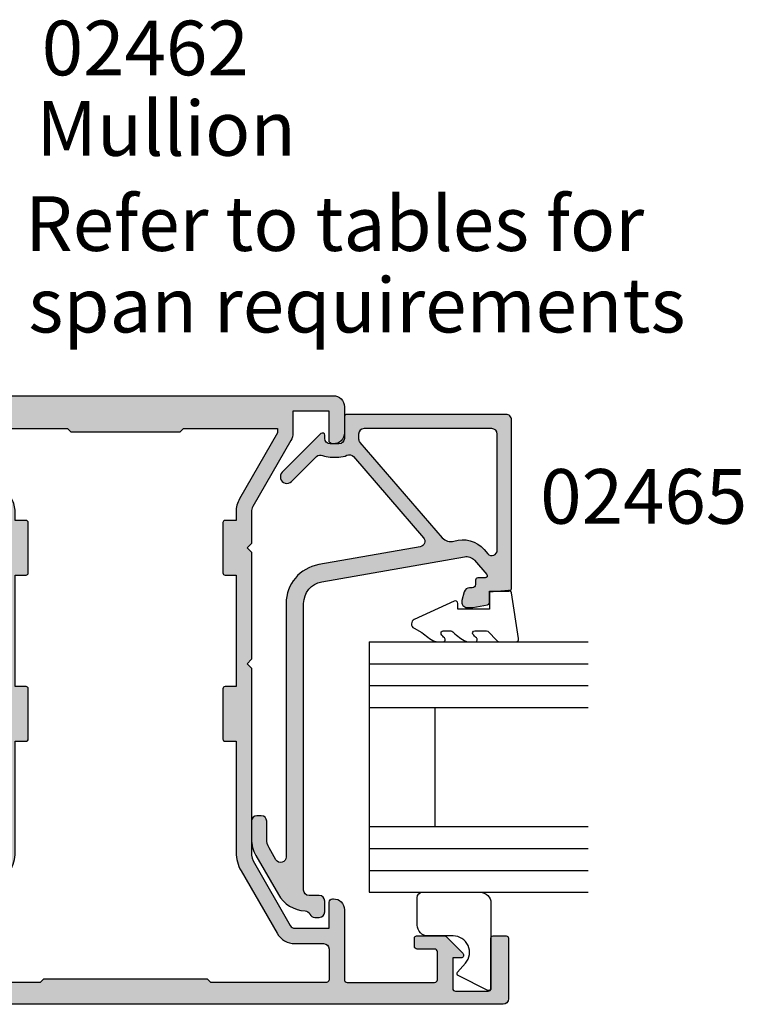
# Model space of a CAD drawing. Units: millimetres. Extents: x -30 to 354, y 0 to 482.
# Drawn here: x 136 to 202, y 206 to 296 of the extents above; entities that cross this region are included whole.
import ezdxf

# ---------------------------------------------------------------- set-up
doc = ezdxf.new("R2010")
doc.units = ezdxf.units.MM
doc.linetypes.add('CENTER', pattern=[0.95, 0.625, -0.125, 0.075, -0.125])
for name, color, linetype in [('APL Hatch', 253, 'Continuous'), ('APL Joinery', 2, 'Continuous'), ('APL Notes', 7, 'Continuous')]:
    doc.layers.add(name, color=color, linetype=linetype)
doc.styles.add('Arial-Bold', font='ARIALBD.TTF')
doc.styles.add('Arial-Regular', font='ARIAL.TTF')

# ---------------------------------------------------------------- blocks, each defined once
blk = doc.blocks.new('02462')
at = {"layer": 'APL Hatch'}
h = blk.add_hatch(color=256, dxfattribs=at)
edge = h.paths.add_edge_path(flags=16)
edge.add_line((7.500000000008974, 2.30000000000008), (-7.500000000000211, 2.300000000000034))
edge.add_line((-7.500000000000211, 2.300000000000034), (-7.800000000000257, 2.000000000000033))
edge.add_line((-7.800000000000257, 2.000000000000033), (-18.34999999999809, 2))
edge.add_arc((-18.34999999999809, 2.249999999999999), 0.2499999999999991, 179.9999999999998, 270, ccw=False)
edge.add_line((-18.59999999999809, 2.25), (-18.59999999999809, 5.049999999994839))
edge.add_arc((-18.09999999999809, 5.04999999999484), 0.5, 90, 180.0000000000002, ccw=False)
edge.add_line((-18.09999999999809, 5.549999999994839), (-15.48955235845423, 5.549999999994839))
edge.add_arc((-15.48955235845427, 7.45000000000004), 1.900000000005202, 270.0000000000012, 329.9999999999981)
edge.add_line((-13.84410409125937, 6.499999999997385), (-10.55551362713297, 12.19600576915104))
edge.add_arc((-13.50000000000011, 13.89600576915096), 3.400000000000004, 330.0000000000016, 360.0000000000002)
edge.add_line((-10.10000000000011, 13.89600576915097), (-10.10000000000019, 24.04999999999893))
edge.add_line((-10.10000000000019, 24.04999999999893), (-9.099999999998857, 24.04999999999893))
edge.add_arc((-9.099999999998857, 24.24999999999893), 0.1999999999999993, 270, 360)
edge.add_line((-8.899999999998858, 24.24999999999893), (-8.899999999998887, 28.84999999999893))
edge.add_arc((-9.099999999998886, 28.84999999999893), 0.1999999999999993, 0, 90)
edge.add_line((-9.099999999998886, 29.04999999999893), (-10.09999999999889, 29.04999999999893))
edge.add_line((-10.09999999999889, 29.04999999999893), (-10.09999999999894, 39.24999999999886))
edge.add_line((-10.09999999999894, 39.24999999999886), (-9.099999999998914, 39.24999999999886))
edge.add_arc((-9.099999999998916, 39.44999999999885), 0.1999999999999957, 270.0000000000005, 360.000000000002)
edge.add_line((-8.899999999998915, 39.44999999999886), (-8.899999999998943, 44.05000000000113))
edge.add_arc((-9.099999999998944, 44.05000000000113), 0.2000000000000011, 0, 89.9999999999995)
edge.add_line((-9.099999999998943, 44.25000000000114), (-10.099999999999, 44.25000000000114))
edge.add_line((-10.099999999999, 44.25000000000114), (-10.09999999999894, 45.02512886940428))
edge.add_arc((-12.49999999999898, 45.02512886940429), 2.400000000000036, 359.9999999999999, 390.0000000000006)
edge.add_line((-10.42153903091631, 46.22512886940433), (-13.89999999999912, 52.2500000000008))
edge.add_line((-13.89999999999912, 52.2500000000008), (-13.89999999999912, 52.65000000000077))
edge.add_line((-13.89999999999912, 52.65000000000077), (-5.300000000000228, 52.65000000000084))
edge.add_line((-5.300000000000229, 52.65000000000084), (-5.000000000000236, 52.35000000000085))
edge.add_line((-5.000000000000236, 52.35000000000085), (4.999999999999806, 52.35000000000085))
edge.add_line((4.999999999999806, 52.35000000000085), (5.299999999999844, 52.65000000000093))
edge.add_line((5.299999999999844, 52.65000000000093), (13.8999999999987, 52.650000000001))
edge.add_line((13.8999999999987, 52.650000000001), (13.8999999999987, 52.25000000000102))
edge.add_line((13.8999999999987, 52.25000000000102), (10.42153903091599, 46.22512886940444))
edge.add_arc((12.49999999999863, 45.02512886940441), 2.400000000000003, 149.9999999999992, 180.0000000000003)
edge.add_line((10.09999999999863, 45.0251288694044), (10.09999999999863, 44.25000000000125))
edge.add_line((10.09999999999863, 44.25000000000125), (9.099999999998573, 44.25000000000125))
edge.add_arc((9.099999999998575, 44.05000000000125), 0.2000000000000028, 90.0000000000005, 180)
edge.add_line((8.899999999998574, 44.05000000000125), (8.899999999998602, 39.44999999999886))
edge.add_arc((9.099999999998603, 39.44999999999886), 0.2000000000000011, 180, 269.9999999999995)
edge.add_line((9.099999999998602, 39.24999999999886), (10.09999999999863, 39.24999999999886))
edge.add_line((10.09999999999863, 39.24999999999886), (10.09999999999866, 29.04999999999905))
edge.add_line((10.09999999999866, 29.04999999999905), (9.09999999999863, 29.04999999999905))
edge.add_arc((9.09999999999863, 28.84999999999905), 0.1999999999999993, 90, 180)
edge.add_line((8.89999999999863, 28.84999999999905), (8.89999999999866, 24.24999999999904))
edge.add_arc((9.099999999998658, 24.24999999999904), 0.1999999999999993, 180, 270)
edge.add_line((9.099999999998658, 24.04999999999905), (10.10000000000002, 24.04999999999905))
edge.add_line((10.10000000000002, 24.04999999999905), (10.09999999999994, 13.89600576915109))
edge.add_arc((13.49999999999992, 13.8960057691511), 3.399999999999983, 180.0000000000002, 210.0000000000013)
edge.add_line((10.55551362713288, 12.19600576915104), (13.84410409125931, 6.499999999997499))
edge.add_arc((15.48955235845423, 7.450000000000177), 1.900000000005225, 210.0000000000023, 269.9999999999992)
edge.add_line((15.4895523584542, 5.549999999994952), (18.09999999999803, 5.549999999994952))
edge.add_arc((18.09999999999803, 5.049999999994952), 0.5, 0, 90, ccw=False)
edge.add_line((18.59999999999803, 5.049999999994952), (18.59999999999803, 2.250000000000114))
edge.add_arc((18.34999999999803, 2.250000000000115), 0.25, 270, 359.9999999999996, ccw=False)
edge.add_line((18.34999999999803, 2.000000000000114), (7.800000000009714, 2.000000000000082))
edge.add_line((7.800000000009713, 2.000000000000082), (7.500000000008974, 2.30000000000008))
edge = h.paths.add_edge_path()
edge.add_arc((-34.80000000000004, 6.04999999999982), 0.2000000000001592, 90, 180.0000000000003, ccw=False)
edge.add_line((-34.80000000000004, 6.249999999999979), (-33.60000000000002, 6.249999999999881))
edge.add_arc((-33.60000000000003, 6.049999999999878), 0.2000000000000028, -6.821210263296962e-13, 89.99999999999591, ccw=False)
edge.add_line((-33.40000000000003, 6.049999999999875), (-33.40000000000018, 1.449999999999974))
edge.add_arc((-33.15000000000006, 1.449999999999974), 0.2500000000001137, 179.9999999999998, 270)
edge.add_line((-33.15000000000006, 1.199999999999861), (-30.15000000000001, 1.199999999999974))
edge.add_arc((-30.15000000000002, 1.449999999999962), 0.2499999999999876, 270.0000000000032, 360.0000000000028)
edge.add_line((-29.90000000000003, 1.449999999999974), (-29.90000000000003, 4.249999999999979))
edge.add_line((-29.90000000000003, 4.249999999999979), (-30.65000000000006, 4.249999999999865))
edge.add_arc((-30.65000000000007, 4.499999999999865), 0.25, 134.9999999999902, 270.0000000000008, ccw=False)
edge.add_line((-30.82677669529667, 4.676776695296532), (-29.312132034356, 6.191421356237285))
edge.add_arc((-29.17071067811869, 6.04999999999998), 0.199999999999999, 90, 135.0000000000016, ccw=False)
edge.add_line((-29.17071067811869, 6.24999999999998), (-26.60000000000006, 6.24999999999998))
edge.add_arc((-26.60000000000006, 6.049999999999979), 0.2000000000000002, 1.8189894035458565e-12, 90, ccw=False)
edge.add_line((-26.40000000000006, 6.049999999999986), (-26.40000000000003, 5.299999999999933))
edge.add_arc((-26.65000000000005, 5.299999999999949), 0.2500000000000142, 269.99999999999676, 359.99999999999636, ccw=False)
edge.add_line((-26.65000000000006, 5.049999999999933), (-28.25000000000003, 5.049999999999933))
edge.add_arc((-28.25000000000003, 4.799999999999934), 0.2499999999999991, 90, 180.0000000000002)
edge.add_line((-28.50000000000003, 4.799999999999933), (-28.50000000000003, 2.249999999999886))
edge.add_arc((-28.25000000000003, 2.249999999999885), 0.25, 179.9999999999998, 270)
edge.add_line((-28.25000000000003, 1.999999999999886), (-20.24999999999886, 1.999999999999886))
edge.add_arc((-20.24999999999893, 2.249999999999931), 0.2500000000000444, 270.0000000000163, 360.0000000000159)
edge.add_line((-19.99999999999889, 2.25), (-19.99999999999889, 8.649999999999977))
edge.add_arc((-18.9999999999989, 8.64999999999998), 0.9999999999999964, 90.00000000000142, 180.0000000000002, ccw=False)
edge.add_line((-18.99999999999892, 9.649999999999977), (-18.89999999999893, 9.650000000000091))
edge.add_arc((-18.89999999999895, 9.350000000000051), 0.3000000000000398, -5.5138116294983774e-12, 89.9999999999946, ccw=False)
edge.add_line((-18.59999999999891, 9.350000000000023), (-18.59999999999889, 6.950000000000045))
edge.add_line((-18.59999999999889, 6.950000000000045), (-15.48955235845432, 6.950000000000045))
edge.add_arc((-15.48955235845433, 7.450000000000053), 0.500000000000008, 270.0000000000016, 329.9999999999994)
edge.add_line((-15.05653965656211, 7.200000000000045), (-11.76794919243045, 12.89600576916268))
edge.add_arc((-13.49999999999936, 13.89600576916271), 2.000000000000037, 329.9999999999998, 359.9999999999992)
edge.add_line((-11.49999999999932, 13.89600576916268), (-11.49999999999937, 30.74999999999943))
edge.add_line((-11.49999999999937, 30.74999999999943), (-11.09999999999957, 31.14999999999998))
edge.add_line((-11.09999999999957, 31.14999999999998), (-11.50000000000014, 31.55000000000052))
edge.add_line((-11.50000000000014, 31.55000000000052), (-11.5000000000002, 41.35000000000093))
edge.add_line((-11.5000000000002, 41.35000000000093), (-11.09999999999934, 41.75000000000114))
edge.add_line((-11.09999999999934, 41.75000000000114), (-11.49999999999906, 42.15000000000077))
edge.add_line((-11.49999999999906, 42.15000000000077), (-11.49999999999906, 45.02512886940451))
edge.add_arc((-12.49999999999888, 45.02512886940446), 0.9999999999998188, 2.849776994591828e-12, 30.00000000000175)
edge.add_line((-11.63397459621461, 45.5251288694044), (-15.11243556529732, 51.55000000000075))
edge.add_arc((-13.89999999999904, 52.25000000000077), 1.400000000000063, 179.9999999999988, 209.9999999999993, ccw=False)
edge.add_line((-15.2999999999991, 52.2500000000008), (-15.2999999999991, 54.2500000000008))
edge.add_line((-15.2999999999991, 54.2500000000008), (-18.59999999999908, 54.2500000000008))
edge.add_line((-18.59999999999908, 54.2500000000008), (-18.59999999999908, 51.55000000000086))
edge.add_arc((-18.89999999999906, 51.55000000000088), 0.2999999999999723, 269.99999999999795, 359.9999999999973, ccw=False)
edge.add_line((-18.89999999999907, 51.25000000000091), (-18.99999999999906, 51.2500000000008))
edge.add_arc((-18.99999999999907, 52.2500000000008), 1, 180, 270.0000000000002, ccw=False)
edge.add_line((-19.99999999999906, 52.2500000000008), (-19.99999999999918, 54.65000000000077))
edge.add_arc((-18.99999999999907, 54.65000000000077), 1.00000000000011, 89.99999999999977, 180, ccw=False)
edge.add_line((-18.99999999999906, 55.65000000000089), (18.99999999999864, 55.650000000001))
edge.add_arc((18.99999999999866, 54.650000000001), 1, 0, 90.00000000000159, ccw=False)
edge.add_line((19.99999999999866, 54.650000000001), (19.99999999999878, 52.25000000000102))
edge.add_arc((18.99999999999866, 52.25000000000103), 1.000000000000121, 270.0000000000004, 359.9999999999996, ccw=False)
edge.add_line((18.99999999999866, 51.25000000000091), (18.89999999999867, 51.25000000000091))
edge.add_arc((18.89999999999866, 51.55000000000088), 0.2999999999999687, 180.0000000000027, 270.00000000000273, ccw=False)
edge.add_line((18.59999999999869, 51.55000000000086), (18.59999999999869, 54.25000000000102))
edge.add_line((18.59999999999869, 54.25000000000102), (15.2999999999987, 54.25000000000102))
edge.add_line((15.2999999999987, 54.25000000000102), (15.29999999999879, 52.25000000000102))
edge.add_arc((13.89999999999866, 52.25000000000104), 1.400000000000126, 329.9999999999947, 359.99999999999943, ccw=False)
edge.add_line((15.11243556529692, 51.55000000000086), (11.63397459621427, 45.52512886940463))
edge.add_arc((12.49999999999895, 45.02512886940458), 1.00000000000023, 150.0000000000048, 180.0000000000041)
edge.add_line((11.49999999999872, 45.02512886940451), (11.49999999999875, 42.15000000000089))
edge.add_line((11.49999999999875, 42.15000000000089), (11.099999999999, 41.75000000000114))
edge.add_line((11.099999999999, 41.75000000000114), (11.49999999999986, 41.35000000000093))
edge.add_line((11.49999999999986, 41.35000000000093), (11.49999999999991, 31.55000000000064))
edge.add_line((11.49999999999991, 31.55000000000064), (11.09999999999934, 31.15000000000009))
edge.add_line((11.09999999999934, 31.15000000000009), (11.49999999999918, 30.74999999999955))
edge.add_line((11.49999999999918, 30.74999999999955), (11.4999999999992, 13.8960057691628))
edge.add_arc((13.49999999999916, 13.8960057691628), 1.999999999999957, 180.0000000000001, 210.0000000000009)
edge.add_line((11.76794919243034, 12.8960057691628), (15.05653965656205, 7.200000000000159))
edge.add_arc((15.48955235845428, 7.450000000000167), 0.5000000000000081, 210.0000000000005, 270.0000000000016)
edge.add_line((15.48955235845429, 6.950000000000159), (18.59999999999886, 6.950000000000159))
edge.add_line((18.59999999999886, 6.950000000000159), (18.59999999999874, 9.350000000000136))
edge.add_arc((18.89999999999881, 9.350000000000136), 0.3000000000000682, 90, 180, ccw=False)
edge.add_line((18.89999999999881, 9.650000000000205), (18.99999999999883, 9.650000000000205))
edge.add_arc((18.99999999999883, 8.650000000000205), 1, 0, 90, ccw=False)
edge.add_line((19.99999999999883, 8.650000000000205), (19.99999999999883, 2.250000000000114))
edge.add_arc((20.24999999999883, 2.250000000000113), 0.25, 179.9999999999998, 270)
edge.add_line((20.24999999999883, 2.000000000000114), (28.25, 2.000000000000114))
edge.add_arc((28.24999999999999, 2.250000000000101), 0.2499999999999876, 270.0000000000032, 360.0000000000028)
edge.add_line((28.49999999999997, 2.250000000000114), (28.49999999999997, 4.800000000000161))
edge.add_arc((28.25000000000003, 4.800000000000104), 0.2499999999999432, 1.302755197527753e-11, 90.00000000001303)
edge.add_line((28.24999999999997, 5.050000000000047), (26.64999999999998, 5.050000000000047))
edge.add_arc((26.65000000000003, 5.300000000000103), 0.250000000000056, 179.9999999999868, 269.999999999987, ccw=False)
edge.add_line((26.39999999999998, 5.300000000000161), (26.39999999999997, 6.050000000000206))
edge.add_arc((26.59999999999997, 6.050000000000207), 0.1999999999999993, 90, 180.0000000000003, ccw=False)
edge.add_line((26.59999999999997, 6.250000000000206), (29.1707106781186, 6.250000000000206))
edge.add_arc((29.1707106781186, 6.050000000000205), 0.2000000000000011, 44.99999999999892, 90, ccw=False)
edge.add_line((29.31213203435592, 6.191421356237512), (30.82677669529662, 4.676776695296759))
edge.add_arc((30.65, 4.500000000000162), 0.2499999999999555, -90.00000000000568, 44.999999999997385, ccw=False)
edge.add_line((30.64999999999998, 4.250000000000206), (29.90000000000001, 4.250000000000206))
edge.add_line((29.90000000000001, 4.250000000000206), (29.89999999999986, 1.450000000000204))
edge.add_arc((30.14999999999998, 1.450000000000204), 0.2500000000001137, 179.9999999999998, 270)
edge.add_line((30.14999999999998, 1.200000000000091), (33.15000000000001, 1.200000000000204))
edge.add_arc((33.15000000000001, 1.450000000000206), 0.2500000000000018, 270, 359.9999999999996)
edge.add_line((33.40000000000001, 1.450000000000204), (33.40000000000001, 6.050000000000205))
edge.add_arc((33.60000000000001, 6.050000000000203), 0.2000000000000028, 90, 179.9999999999995, ccw=False)
edge.add_line((33.60000000000001, 6.250000000000205), (34.79999999999995, 6.250000000000206))
edge.add_arc((34.7999999999999, 6.050000000000104), 0.2000000000001023, -1.63140612130519e-11, 89.99999999998369, ccw=False)
edge.add_line((35, 6.050000000000047), (35.00000000000011, 0.5000000000002274))
edge.add_arc((34.5, 0.5000000000002309), 0.5000000000001137, 270, 359.9999999999996, ccw=False)
edge.add_line((34.5, 1.13686837721616e-13), (-34.50000000000003, -1.13686837721616e-13))
edge.add_arc((-34.49999999999997, 0.4999999999999414), 0.5000000000000551, 179.9999999999933, 269.99999999999346, ccw=False)
edge.add_line((-35.00000000000003, 0.5), (-35.0000000000002, 6.04999999999982))
at = {"layer": 'APL Joinery', "flags": 128}
for points in [[(-35.0000000000002, 6.04999999999982, -0.4142135623730971), (-34.80000000000004, 6.249999999999979), (-33.60000000000002, 6.249999999999881, -0.4142135623730794), (-33.40000000000003, 6.049999999999875), (-33.40000000000018, 1.449999999999974, 0.4142135623730971), (-33.15000000000006, 1.199999999999861), (-30.15000000000001, 1.199999999999974, 0.4142135623730909), (-29.90000000000003, 1.449999999999974), (-29.90000000000003, 4.249999999999979), (-30.65000000000006, 4.249999999999865, -0.6681786379193622), (-30.82677669529667, 4.676776695296532), (-29.312132034356, 6.191421356237285, -0.198912367379665), (-29.17071067811869, 6.24999999999998), (-26.60000000000006, 6.24999999999998, -0.414213562373086), (-26.40000000000006, 6.049999999999986), (-26.40000000000003, 5.299999999999933, -0.4142135623730909), (-26.65000000000006, 5.049999999999933), (-28.25000000000003, 5.049999999999933, 0.4142135623730971), (-28.50000000000003, 4.799999999999933), (-28.50000000000003, 2.249999999999886, 0.4142135623730971), (-28.25000000000003, 1.999999999999886), (-20.24999999999886, 1.999999999999886, 0.4142135623730909), (-19.99999999999889, 2.25), (-19.99999999999889, 8.649999999999977, -0.4142135623730888), (-18.99999999999892, 9.649999999999977), (-18.89999999999893, 9.650000000000091, -0.414213562373095), (-18.59999999999891, 9.350000000000023), (-18.59999999999889, 6.950000000000045), (-15.48955235845432, 6.950000000000045, 0.2679491924311126), (-15.05653965656211, 7.200000000000045), (-11.76794919243045, 12.89600576916268, 0.1316524975873937), (-11.49999999999932, 13.89600576916268), (-11.49999999999937, 30.74999999999943), (-11.09999999999957, 31.14999999999998), (-11.50000000000014, 31.55000000000052), (-11.5000000000002, 41.35000000000093), (-11.09999999999934, 41.75000000000114), (-11.49999999999906, 42.15000000000077), (-11.49999999999906, 45.02512886940451, 0.131652497587391), (-11.63397459621461, 45.5251288694044), (-15.11243556529732, 51.55000000000075, -0.1316524975873981), (-15.2999999999991, 52.2500000000008), (-15.2999999999991, 54.2500000000008), (-18.59999999999908, 54.2500000000008), (-18.59999999999908, 51.55000000000086, -0.4142135623730909), (-18.89999999999907, 51.25000000000091), (-18.99999999999906, 51.2500000000008, -0.4142135623730971), (-19.99999999999906, 52.2500000000008), (-19.99999999999918, 54.65000000000077, -0.4142135623730971), (-18.99999999999906, 55.65000000000089), (18.99999999999864, 55.650000000001, -0.4142135623731034), (19.99999999999866, 54.650000000001), (19.99999999999878, 52.25000000000102, -0.4142135623730909), (18.99999999999866, 51.25000000000091), (18.89999999999867, 51.25000000000091, -0.4142135623730971), (18.59999999999869, 51.55000000000086), (18.59999999999869, 54.25000000000102), (15.2999999999987, 54.25000000000102), (15.29999999999879, 52.25000000000102, -0.1316524975874165), (15.11243556529692, 51.55000000000086), (11.63397459621427, 45.52512886940463, 0.1316524975873928), (11.49999999999872, 45.02512886940451), (11.49999999999875, 42.15000000000089), (11.099999999999, 41.75000000000114), (11.49999999999986, 41.35000000000093), (11.49999999999991, 31.55000000000064), (11.09999999999934, 31.15000000000009), (11.49999999999918, 30.74999999999955), (11.4999999999992, 13.8960057691628, 0.1316524975873991), (11.76794919243034, 12.8960057691628), (15.05653965656205, 7.200000000000159, 0.2679491924311279), (15.48955235845429, 6.950000000000159), (18.59999999999886, 6.950000000000159), (18.59999999999874, 9.350000000000136, -0.4142135623730971), (18.89999999999881, 9.650000000000205), (18.99999999999883, 9.650000000000205, -0.414213562373095), (19.99999999999883, 8.650000000000205), (19.99999999999883, 2.250000000000114, 0.4142135623730971), (20.24999999999883, 2.000000000000114), (28.25, 2.000000000000114, 0.4142135623730909), (28.49999999999997, 2.250000000000114), (28.49999999999997, 4.800000000000161, 0.414213562373095), (28.24999999999997, 5.050000000000047), (26.64999999999998, 5.050000000000047, -0.4142135623730971), (26.39999999999998, 5.300000000000161), (26.39999999999997, 6.050000000000206, -0.414213562373095), (26.59999999999997, 6.250000000000206), (29.1707106781186, 6.250000000000206, -0.1989123673796626), (29.31213203435592, 6.191421356237512), (30.82677669529662, 4.676776695296759, -0.6681786379193229), (30.64999999999998, 4.250000000000206), (29.90000000000001, 4.250000000000206), (29.89999999999986, 1.450000000000204, 0.4142135623730971), (30.14999999999998, 1.200000000000091), (33.15000000000001, 1.200000000000204, 0.4142135623730909), (33.40000000000001, 1.450000000000204), (33.40000000000001, 6.050000000000205, -0.414213562373095), (33.60000000000001, 6.250000000000205), (34.79999999999995, 6.250000000000206, -0.414213562373095), (35, 6.050000000000047), (35.00000000000011, 0.5000000000002274, -0.4142135623730909), (34.5, 1.13686837721616e-13), (-34.50000000000003, -1.13686837721616e-13, -0.4142135623730971), (-35.00000000000003, 0.5)], [(7.500000000008974, 2.30000000000008), (-7.500000000000211, 2.300000000000034), (-7.800000000000257, 2.000000000000033), (-18.34999999999809, 2, -0.4142135623730971), (-18.59999999999809, 2.25), (-18.59999999999809, 5.049999999994839, -0.4142135623730971), (-18.09999999999809, 5.549999999994839), (-15.48955235845423, 5.549999999994839, 0.2679491924311081), (-13.84410409125937, 6.499999999997385), (-10.55551362713297, 12.19600576915104, 0.1316524975873896), (-10.10000000000011, 13.89600576915097), (-10.10000000000019, 24.04999999999893), (-9.099999999998857, 24.04999999999893, 0.4142135623730966), (-8.899999999998858, 24.24999999999893), (-8.899999999998887, 28.84999999999893, 0.4142135623730935), (-9.099999999998886, 29.04999999999893), (-10.09999999999889, 29.04999999999893), (-10.09999999999894, 39.24999999999886), (-9.099999999998914, 39.24999999999886, 0.4142135623730966), (-8.899999999998915, 39.44999999999886), (-8.899999999998943, 44.05000000000113, 0.4142135623730935), (-9.099999999998943, 44.25000000000114), (-10.099999999999, 44.25000000000114), (-10.09999999999894, 45.02512886940428, 0.1316524975873991), (-10.42153903091631, 46.22512886940433), (-13.89999999999912, 52.2500000000008), (-13.89999999999912, 52.65000000000077), (-5.300000000000229, 52.65000000000084), (-5.000000000000236, 52.35000000000085), (4.999999999999806, 52.35000000000085), (5.299999999999844, 52.65000000000093), (13.8999999999987, 52.650000000001), (13.8999999999987, 52.25000000000102), (10.42153903091599, 46.22512886940444, 0.131652497587401), (10.09999999999863, 45.0251288694044), (10.09999999999863, 44.25000000000125), (9.099999999998573, 44.25000000000125, 0.4142135623730966), (8.899999999998574, 44.05000000000125), (8.899999999998602, 39.44999999999886, 0.4142135623730935), (9.099999999998602, 39.24999999999886), (10.09999999999863, 39.24999999999886), (10.09999999999866, 29.04999999999905), (9.09999999999863, 29.04999999999905, 0.4142135623730966), (8.89999999999863, 28.84999999999905), (8.89999999999866, 24.24999999999904, 0.4142135623730935), (9.099999999998658, 24.04999999999905), (10.10000000000002, 24.04999999999905), (10.09999999999994, 13.89600576915109, 0.1316524975874007), (10.55551362713288, 12.19600576915104), (13.84410409125931, 6.499999999997499, 0.2679491924311082), (15.4895523584542, 5.549999999994952), (18.09999999999803, 5.549999999994952, -0.414213562373095), (18.59999999999803, 5.049999999994952), (18.59999999999803, 2.250000000000114, -0.4142135623730909), (18.34999999999803, 2.000000000000114), (7.800000000009713, 2.000000000000082)]]:
    blk.add_lwpolyline(points, format="xyb", close=True, dxfattribs=at)
blk = doc.blocks.new('02465')
at = {"layer": 'APL Hatch'}
h = blk.add_hatch(color=256, dxfattribs=at)
edge = h.paths.add_edge_path()
edge.add_arc((46.38659785708023, -3.306158654713744), 0.5000000000000006, 113.2946840172344, 177.0814656946691, ccw=False)
edge.add_arc((45.99113757096278, -2.387675578057499), 0.5000000000000069, 293.2946840172349, 360.0000000000003)
edge.add_line((46.49113757096279, -2.387675578057497), (46.49113757096279, -1.987675578057406))
edge.add_arc((45.99113757096285, -1.987675578057463), 0.4999999999999432, 6.513775987638023e-12, 90.00000000000652)
edge.add_line((45.99113757096279, -1.487675578057519), (44.99113757096279, -1.487675578057406))
edge.add_arc((44.99113757096279, -1.987675578057406), 0.4999999999999998, 90, 180)
edge.add_line((44.49113757096279, -1.987675578057406), (44.49113757096279, -2.911697593705753))
edge.add_arc((43.99113757096279, -2.91169759370575), 0.5, 270, 359.9999999999996, ccw=False)
edge.add_line((43.99113757096279, -3.41169759370575), (17.77251773293236, -3.411697593705867))
edge.add_arc((17.77251773293237, -1.41169759370576), 2.000000000000107, 189.9999999999978, 269.99999999999966, ccw=False)
edge.add_line((15.80290222690784, -1.758993949039564), (13.50314520661826, 11.28357622966689))
edge.add_arc((14.48795295963038, 11.457224407334), 0.9999999999999484, 130.8207497757161, 190.0000000000111, ccw=False)
edge.add_line((13.83425825129396, 12.21398277583273), (15.11921789149213, 13.32394250959828))
edge.add_arc((15.24995683315946, 13.17259083589847), 0.2000000000000678, -1.830358087318018e-11, 130.8207497757121, ccw=False)
edge.add_line((15.44995683315952, 13.1725908358984), (15.44995683315952, 12.4976921839376))
edge.add_arc((15.64995683315923, 12.4976921839376), 0.1999999999997044, 180, 270)
edge.add_line((15.64995683315923, 12.2976921839379), (16.04995683315386, 12.2976921839379))
edge.add_arc((16.04995683315386, 11.99769218394363), 0.2999999999942702, 0, 90, ccw=False)
edge.add_line((16.34995683314813, 11.99769218394363), (16.34995683314813, 11.7533951507495))
edge.add_arc((16.84995683314802, 11.75339515074949), 0.4999999999998863, 179.9999999999996, 255.0000000000021)
edge.add_line((16.7205473105968, 11.27043223760506), (17.52054731060813, 11.05607288365684))
edge.add_arc((17.64995683315944, 11.53903579680138), 0.5000000000000184, 254.9999999999947, 360.0000000000008)
edge.add_line((18.14995683315945, 11.53903579680139), (18.14995683315945, 12.05704346469599))
edge.add_line((18.14995683315945, 12.05704346469599), (17.91638386361834, 13.38170160041102))
edge.add_arc((17.67018192536537, 13.33828955599381), 0.2500000000000061, 10.00000000011197, 89.99999999999838)
edge.add_line((17.67018192536537, 13.58828955599381), (16.64995683315934, 13.58828955599392))
edge.add_line((16.64995683315934, 13.58828955599392), (16.64995683315934, 15.33830240629402))
edge.add_arc((16.39995683315911, 15.33830240629402), 0.2500000000002274, 0, 90)
edge.add_line((16.39995683315911, 15.58830240629425), (0.9911375709620511, 15.58830240629425))
edge.add_arc((0.9911375709620511, 15.08830240629431), 0.4999999999999414, 90, 180.0000000000067)
edge.add_line((0.4911375709621097, 15.08830240629425), (0.4911375709621097, 0.538145870152789))
edge.add_arc((0.7169590191723493, 0.5381458701527883), 0.2258214482102395, 179.9999999999998, 270.0000000000002)
edge.add_line((0.71695901917235, 0.3123244219425487), (2.691137570962042, 0.3123244219425487))
edge.add_arc((2.691137570961985, -0.1876755780575081), 0.5000000000000568, -6.480149750132114e-12, 89.99999999999352, ccw=False)
edge.add_line((3.191137570962042, -0.187675578057565), (3.191137570962155, -0.9876755780574059))
edge.add_arc((2.691137570962038, -0.9876755780574022), 0.5000000000001172, 270.0000000000004, 359.9999999999996, ccw=False)
edge.add_line((2.691137570962042, -1.487675578057519), (2.391137570961973, -1.487675578057519))
edge.add_arc((2.391137570961964, -1.687675578057469), 0.19999999999995, 89.99999999999733, 224.9999999999982)
edge.add_line((2.249716214724685, -1.829096934294739), (5.785250120657452, -5.364630840227505))
edge.add_arc((6.209514189369425, -4.940366771515638), 0.5999999999999888, 224.9999999999928, 405.0000000000072)
edge.add_line((6.633778258081293, -4.516102702803664), (4.349333657387888, -2.231658102110259))
edge.add_arc((4.702887047980918, -1.878104711517052), 0.4999999999997801, 156.1251324872096, 225.0000000000144, ccw=False)
edge.add_arc((2.691137570961901, -0.9876755780577615), 1.700000000000072, 336.1251324872354, 360.0000000000121)
edge.add_line((4.391137570961973, -0.9876755780574058), (4.391137570962087, -0.187675578057565))
edge.add_arc((2.691137570962551, -0.187675578057711), 1.699999999999536, 4.922376098195763e-12, 25.46782489009916)
edge.add_arc((4.677356752114623, 0.7583335997105731), 0.500000000000062, 130.8207497757207, 205.4678248901098, ccw=False)
edge.add_line((4.350509397946325, 1.136712783959979), (11.76974187307743, 7.545512753404404))
edge.add_arc((12.09658922724567, 7.167133569155039), 0.4999999999999987, 10.000000000000625, 130.8207497757194, ccw=False)
edge.add_line((12.58899310375178, 7.25395765798851), (14.22720982208833, -2.036831033306724))
edge.add_arc((17.77251773293233, -1.411697593705721), 3.600000000000055, 190.0000000000007, 270.0000000000006)
edge.add_line((17.77251773293236, -5.011697593705776), (40.96237017700844, -5.011697593705662))
edge.add_arc((40.96237017700844, -5.511697593705684), 0.5000000000000213, -60.00000000000148, 90, ccw=False)
edge.add_line((41.21237017700844, -5.944710295597928), (40.12359277088274, -6.573316224112091))
edge.add_arc((39.3235927708827, -5.187675578057101), 1.599999999999919, 269.99999999999875, 300.000000000003, ccw=False)
edge.add_line((39.32359277088267, -6.78767557805702), (37.69113757096272, -6.787675578057019))
edge.add_arc((37.69113757096278, -7.287675578056962), 0.4999999999999432, 90.00000000000652, 180.0000000000065)
edge.add_line((37.19113757096284, -7.287675578057019), (37.19113757096261, -7.687675578056997))
edge.add_arc((37.69113757096272, -7.687675578056998), 0.5000000000001137, 179.9999999999998, 270)
edge.add_line((37.69113757096272, -8.187675578057112), (39.32359277088267, -8.18767557805711))
edge.add_arc((39.32359277088268, -5.187675578057101), 3.000000000000009, 269.9999999999997, 300.0000000000021)
edge.add_line((40.82359277088278, -7.785751789410371), (44.39113757096277, -5.726028838738102))
edge.add_arc((42.89113757096284, -3.127952627384701), 3.000000000000039, 299.9999999999981, 357.081465694669)
edge = h.paths.add_edge_path(flags=16)
edge.add_line((1.791137570962064, 13.78830240629429), (1.791137570961837, 2.112324421942617))
edge.add_arc((2.291137570961949, 2.112324421942615), 0.5000000000001119, 179.9999999999998, 270.0000000000002)
edge.add_line((2.291137570961951, 1.612324421942503), (2.726360211770952, 1.612324421942503))
edge.add_arc((2.726360211770902, 2.112324421942636), 0.5000000000001323, 270.0000000000058, 310.8207497757057)
edge.add_line((3.053207565939147, 1.733945237693092), (11.77172171228253, 9.2650764405471))
edge.add_arc((11.11802700394603, 10.02183480904583), 1.000000000000003, 310.8207497757201, 377.6472609916336)
edge.add_arc((14.54861435463631, 11.11319654068382), 2.600000000000005, 130.8207497757201, 197.6472609916335, ccw=False)
edge.add_line((12.84900811296139, 13.0807682987805), (13.23005868524885, 13.40992322204493))
edge.add_arc((12.9032113310806, 13.78830240629429), 0.5000000000000008, 310.8207497757199, 450.0000000000006)
edge.add_line((12.90321133108059, 14.28830240629429), (2.291137570961951, 14.28830240629418))
edge.add_arc((2.291137570961949, 13.78830240629429), 0.4999999999998845, 89.9999999999998, 180.0000000000002)
at = {"layer": 'APL Joinery', "linetype": 'Continuous'}
blk.add_lwpolyline([(45.8872463876349, -3.280700650809597, -0.2857388182486947), (46.18886771402151, -2.846917116385624, 0.2995641107470476), (46.49113757096279, -2.387675578057497), (46.49113757096279, -1.987675578057406, 0.414213562373095), (45.99113757096279, -1.487675578057519), (44.99113757096279, -1.487675578057406, 0.4142135623730953), (44.49113757096279, -1.987675578057406), (44.49113757096279, -2.911697593705753, -0.4142135623730929), (43.99113757096279, -3.41169759370575), (17.77251773293236, -3.411697593705867, -0.3639702342662117), (15.80290222690784, -1.758993949039564), (13.50314520661826, 11.28357622966689, -0.2641145408686973), (13.83425825129396, 12.21398277583273), (15.11921789149213, 13.32394250959828, -0.6421164507035567), (15.44995683315952, 13.1725908358984), (15.44995683315952, 12.4976921839376, 0.414213562373095), (15.64995683315923, 12.2976921839379), (16.04995683315386, 12.2976921839379, -0.414213562373095), (16.34995683314813, 11.99769218394363), (16.34995683314813, 11.7533951507495, 0.3394542588633878), (16.7205473105968, 11.27043223760506), (17.52054731060813, 11.05607288365684, 0.4931454260313372), (18.14995683315945, 11.53903579680139), (18.14995683315945, 12.05704346469599), (17.91638386361834, 13.38170160041102, 0.363970234265641), (17.67018192536537, 13.58828955599381), (16.64995683315934, 13.58828955599392), (16.64995683315934, 15.33830240629402, 0.414213562373095), (16.39995683315911, 15.58830240629425), (0.9911375709620511, 15.58830240629425, 0.4142135623731294), (0.4911375709621097, 15.08830240629425), (0.4911375709621097, 0.538145870152789, 0.4142135623730971), (0.71695901917235, 0.3123244219425487), (2.691137570962042, 0.3123244219425487, -0.414213562373095), (3.191137570962042, -0.187675578057565), (3.191137570962155, -0.9876755780574059, -0.4142135623730909), (2.691137570962042, -1.487675578057519), (2.391137570961973, -1.487675578057519, 0.6681786379193043), (2.249716214724685, -1.829096934294739), (5.785250120657452, -5.364630840227505, 1.000000000000126), (6.633778258081293, -4.516102702803664), (4.349333657387888, -2.231658102110259, -0.3099097192344888), (4.245671257749564, -1.675734453912585, 0.1045522418763527), (4.391137570961973, -0.9876755780574058), (4.391137570962087, -0.187675578057565, 0.1115840309463163), (4.225943301852681, 0.5433315138540141, -0.337737785096768), (4.350509397946325, 1.136712783959979), (11.76974187307743, 7.545512753404404, -0.5821351114478154), (12.58899310375178, 7.25395765798851), (14.22720982208833, -2.036831033306724, 0.3639702342662015), (17.77251773293236, -5.011697593705776), (40.96237017700844, -5.011697593705662, -0.7673269879789704), (41.21237017700844, -5.944710295597928), (40.12359277088274, -6.573316224112091, -0.1316524975874149), (39.32359277088267, -6.78767557805702), (37.69113757096272, -6.787675578057019, 0.414213562373095), (37.19113757096284, -7.287675578057019), (37.19113757096261, -7.687675578056997, 0.4142135623730961), (37.69113757096272, -8.187675578057112), (39.32359277088267, -8.18767557805711, 0.1316524975874063), (40.82359277088278, -7.785751789410371), (44.39113757096277, -5.726028838738102, 0.2543460688927653)], format="xyb", close=True, dxfattribs=at)
at = {"layer": 'APL Joinery'}
blk.add_lwpolyline([(1.791137570962064, 13.78830240629429), (1.791137570961837, 2.112324421942617, 0.4142135623730971), (2.291137570961951, 1.612324421942503), (2.726360211770952, 1.612324421942503, 0.1800218698756018), (3.053207565939147, 1.733945237693092), (11.77172171228253, 9.2650764405471, 0.300140471122827), (12.07096793469333, 10.32499084561194, -0.3001404711228262), (12.84900811296139, 13.0807682987805), (13.23005868524885, 13.40992322204493, 0.6948838416110814), (12.90321133108059, 14.28830240629429), (2.291137570961951, 14.28830240629418, 0.4142135623730971)], format="xyb", close=True, dxfattribs=at)
blk = doc.blocks.new('9010230l', base_point=(121.7743665915091, 518.4609762649906))
at = {"layer": 'APL Joinery', "color": 252, "linetype": 'Continuous', "flags": 128}
blk.add_lwpolyline([(125.4743665871533, 518.1891782459483, -0.2091017972643081), (125.5546405220331, 518.3727349478659), (126.3138187173936, 519.0747105580042, 0.2091017972643137), (126.4743665871533, 519.4418239618392), (126.4743665871533, 520.8651669139914, 0.4607623830565154), (126.1854567012142, 521.1121203929631), (121.9854567055696, 520.4579297439622, 0.3941429072290238), (121.7753179169859, 520.1891873293035), (121.9265167932934, 518.4609762649903), (123.4743665871533, 518.4609762649903), (123.4743665871533, 515.5609762649902), (122.9743665871533, 515.5609762649902, 0.5486826681767499), (122.7478103958356, 515.2052772007768), (124.4416927601485, 511.574596646936, 0.6207567888655948), (125.2342605362171, 511.5562190850643), (125.6100411290089, 512.2729524121045, 0.07675639906467105), (126.4222495959311, 513.4255510253994, 0.115673028930296), (126.4743665871533, 513.6478139562903), (126.4743665871533, 514.2041257453373, 0.7009956747971671), (126.1208861926238, 514.3323590034846, -0.0904788675778494), (125.7726727259223, 514.0424320181731, -0.5741040862820662), (125.4743665915089, 514.2166040708588), (125.4743665915089, 514.8142720621071, -0.1977207654919992), (125.6191955143199, 515.1662003302647, 0.0810836782525954), (126.4230158274554, 516.2945298428834, 0.1147966753284427), (126.4743665871533, 516.5152420065184), (126.4743665871533, 517.1295454898616, 0.7232294553311513), (126.1135905474168, 517.248503739036, -0.08869388050044531), (125.7839614733938, 516.937168005951, -0.5962861851655955), (125.4743665915089, 517.1044670252684), (125.4743665915089, 518.1891782459483)], format="xyb", dxfattribs=at)
blk = doc.blocks.new('9010317-4mm')
at = {"layer": 'APL Joinery', "color": 252}
blk.add_lwpolyline([(-1.260557280899965, -1.021114561800002), (1.439442719099853, -2.371114561800026, -0.4884978633711547), (1.501611632788766, -2.680437390356985), (0.7778238181522354, -3.521719572323411, 0.64141380977353), (1.914911064067338, -6), (4.200000000000001, -6.000000000000002, -0.414213562373095), (5.200000000000001, -7.000000000000002), (5.199999999999999, -9.500000000000002, -0.414213562373095), (4.699999999999999, -10), (-0.5499999999999998, -10, -0.414213562373095), (-1.55, -9), (-1.549999999999997, -1.199999999999988, -0.5575365158350433)], format="xyb", close=True, dxfattribs=at)
blk = doc.blocks.new('02465 glaze')
at = {"layer": 'APL Joinery', "color": 7}
for p, q in [((225.8537090467153, 219.1340997475507), (225.8537090467153, 199.1340997475507)), ((225.8537090467153, 219.1340997475507), (248.7537090467153, 219.1340997475507)), ((231.8537090467153, 219.1340997475507), (231.8537090467153, 199.1340997475507)), ((248.7537090467153, 219.1340997475507), (248.7537090467153, 199.1340997475507)), ((231.8537090467153, 213.1340997475507), (242.7537090467153, 213.1340997475507))]:
    blk.add_line(p, q, dxfattribs=at)
at = {"layer": 'APL Joinery', "color": 8}
for p, q in [((227.8537090467153, 219.1340997475507), (227.8537090467153, 199.1340997475507)), ((229.8537090467153, 219.1340997475507), (229.8537090467153, 199.1340997475507)), ((242.7537090467153, 219.1340997475507), (242.7537090467153, 199.1340997475507)), ((244.7537090467153, 219.1340997475507), (244.7537090467153, 199.1340997475507)), ((246.7537090467153, 219.1340997475507), (246.7537090467153, 199.1340997475507))]:
    blk.add_line(p, q, dxfattribs=at)
at = {"layer": 'APL Joinery', "xscale": -1, "rotation": 180}
for name, p in [('02465', (204.5658882032984, 221.7224021538449)), ('9010230l', (221.153709051071, 208.1341125978509))]:
    blk.add_blockref(name, p, dxfattribs=at)
at = {"layer": 'APL Joinery', "color": 252, "linetype": 'CENTER', "xscale": -1, "rotation": 270}
blk.add_blockref('9010317-4mm', (258.7537090467153, 209.5585420226419), dxfattribs=at)

msp = doc.modelspace()

# ---------------------------------------------------------------- block references
at = {"layer": 'APL Joinery', "color": 6}
msp.add_blockref('02462', (145.9438726836664, 205.5705617316437), dxfattribs=at)
at = {"layer": 'APL Joinery', "xscale": -1, "rotation": 90}
msp.add_blockref('02465 glaze', (387.3539504110678, 464.5742707783592), dxfattribs=at)

# ---------------------------------------------------------------- texts
at = {"layer": 'APL Notes'}
for s, style, p in [('02462', 'Arial-Bold', (138.2756919556115, 290.523832218284)), ('Mullion', 'Arial-Regular', (137.7833974448542, 283.1682086092713)), ('Refer to tables for', 'Arial-Regular', (136.7731381107451, 274.4655092198698)), ('span requirements', 'Arial-Regular', (137.0559881571778, 267.0117953903808)), ('02465', 'Arial-Bold', (183.8418724359897, 249.5180570893764))]:
    msp.add_text(s, height=5, dxfattribs=dict(at, style=style)).set_placement(p)

doc.saveas('drawing.dxf')
